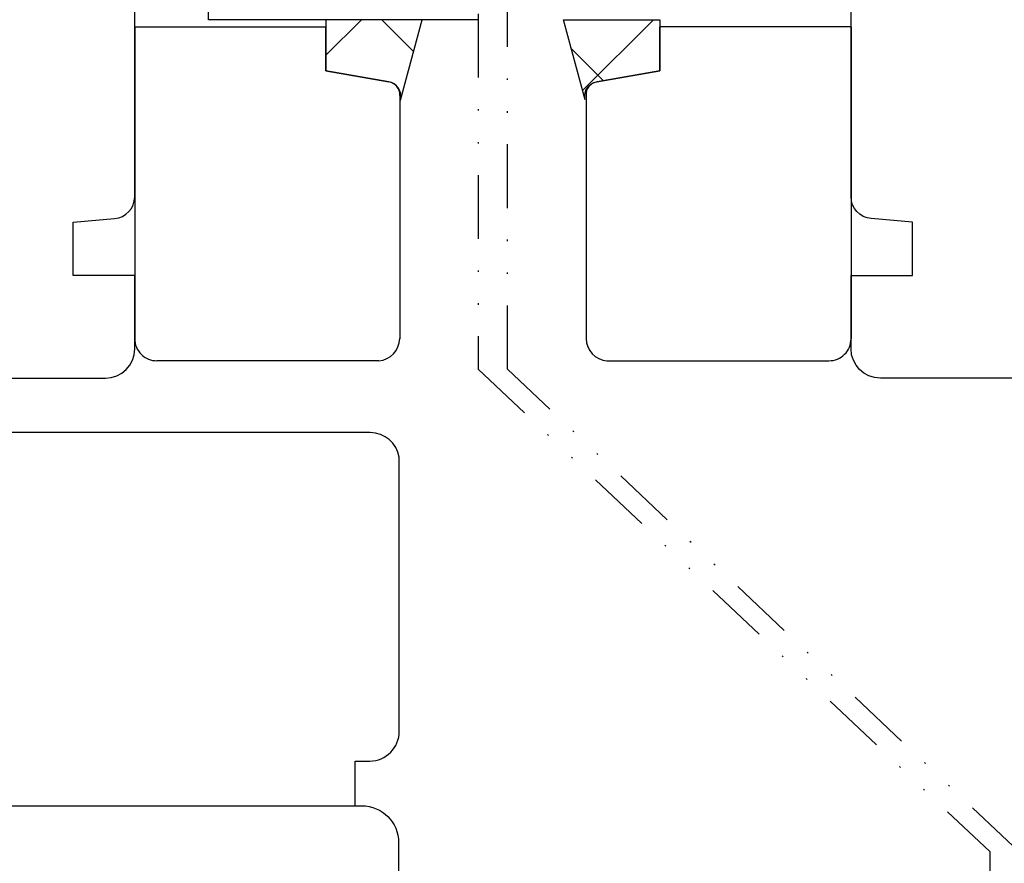
# Model space of a CAD drawing. Units: millimetres. Extents: x 30 to 1445, y 67 to 794.
# Drawn here: x 1236 to 1303, y 530 to 587 of the extents above; entities that cross this region are included whole.
import ezdxf

# ---------------------------------------------------------------- set-up
doc = ezdxf.new("R2010")
doc.units = ezdxf.units.MM
doc.linetypes.add('AI-Linetype-5', pattern=[10.825339, 4.359981, -2.15512, 0, -2.15512, 0, -2.15512])
for name, color, linetype in [('Calque 1', 7, 'Continuous'), ('joints silicone', 8, 'Continuous'), ('profiles bois', 7, 'Continuous'), ('vitrage', 4, 'Continuous')]:
    doc.layers.add(name, color=color, linetype=linetype)

msp = doc.modelspace()

# ---------------------------------------------------------------- hatches: boundary and pattern name
at = {"layer": 'joints silicone'}
h = msp.add_hatch(dxfattribs=at)
h.set_pattern_fill('ANSI37', color=256, angle=-90)
h.set_pattern_definition([(315, (680.7346, 861.918), (4.49013, 4.49013), []), (45, (680.7346, 861.918), (-4.49013, 4.49013), [])])
edge = h.paths.add_edge_path()
edge.add_spline(control_points=[(1261.937, 581.837), (1261.937, 581.837), (1263.417, 587.33), (1263.417, 587.33)], knot_values=[2, 2, 2, 2, 3, 3, 3, 3], degree=3, periodic=0)
edge.add_spline(control_points=[(1263.417, 587.33), (1263.417, 587.33), (1256.842, 587.327), (1256.842, 587.327)], knot_values=[3, 3, 3, 3, 4, 4, 4, 4], degree=3, periodic=0)
edge.add_spline(control_points=[(1256.842, 587.327), (1256.842, 587.327), (1256.842, 586.828), (1256.842, 586.828)], knot_values=[4, 4, 4, 4, 5, 5, 5, 5], degree=3, periodic=0)
edge.add_spline(control_points=[(1256.844, 583.83), (1256.844, 583.83), (1256.842, 586.828), (1256.842, 586.828)], knot_values=[8, 8, 8, 8, 9, 9, 9, 9], degree=3, periodic=0)
edge.add_spline(control_points=[(1261.14, 583.079), (1261.14, 583.079), (1256.844, 583.83), (1256.844, 583.83)], knot_values=[7, 7, 7, 7, 8, 8, 8, 8], degree=3, periodic=0)
edge.add_spline(control_points=[(1261.956, 581.922), (1262.053, 582.465), (1261.686, 582.983), (1261.14, 583.079)], knot_values=[6, 6, 6, 6, 7, 7, 7, 7], degree=3, periodic=0)
h = msp.add_hatch(dxfattribs=at)
h.set_pattern_fill('ANSI37', color=256, angle=-90)
h.set_pattern_definition([(315, (682.745, 861.918), (4.49013, 4.49013), []), (45, (682.745, 861.918), (-4.49013, 4.49013), [])])
edge = h.paths.add_edge_path()
edge.add_spline(control_points=[(1274.575, 581.839), (1274.575, 581.839), (1273.093, 587.331), (1273.093, 587.331)], knot_values=[2, 2, 2, 2, 3, 3, 3, 3], degree=3, periodic=0)
edge.add_spline(control_points=[(1273.093, 587.331), (1273.093, 587.331), (1279.668, 587.331), (1279.668, 587.331)], knot_values=[3, 3, 3, 3, 4, 4, 4, 4], degree=3, periodic=0)
edge.add_spline(control_points=[(1279.668, 587.331), (1279.668, 587.331), (1279.668, 586.831), (1279.668, 586.831)], knot_values=[4, 4, 4, 4, 5, 5, 5, 5], degree=3, periodic=0)
edge.add_spline(control_points=[(1279.668, 583.834), (1279.668, 583.834), (1279.668, 586.831), (1279.668, 586.831)], knot_values=[8, 8, 8, 8, 9, 9, 9, 9], degree=3, periodic=0)
edge.add_spline(control_points=[(1275.372, 583.081), (1275.372, 583.081), (1279.668, 583.834), (1279.668, 583.834)], knot_values=[7, 7, 7, 7, 8, 8, 8, 8], degree=3, periodic=0)
edge.add_spline(control_points=[(1274.557, 581.924), (1274.459, 582.467), (1274.825, 582.985), (1275.372, 583.081)], knot_values=[6, 6, 6, 6, 7, 7, 7, 7], degree=3, periodic=0)

# ---------------------------------------------------------------- linework, layer by layer
at = {"layer": 'Calque 1', "linetype": 'AI-Linetype-5'}
for p, q in [((1267.244, 675.931), (1267.265, 563.431)), ((1269.265, 563.424), (1269.244, 675.931)), ((1267.265, 563.431), (1302.236, 530.43)), ((1304.228, 530.43), (1269.265, 563.424)), ((1302.236, 530.43), (1302.236, 422.235))]:
    msp.add_line(p, q, dxfattribs=at)
at = {"layer": 'joints silicone'}
for points in [[(1263.417, 587.33), (1263.417, 587.33), (1256.842, 587.327), (1256.842, 587.327)], [(1256.842, 587.327), (1256.842, 587.327), (1256.842, 586.828), (1256.842, 586.828)], [(1261.937, 581.837), (1261.937, 581.837), (1263.417, 587.33), (1263.417, 587.33)], [(1274.575, 581.839), (1274.575, 581.839), (1273.093, 587.331), (1273.093, 587.331)], [(1273.093, 587.331), (1273.093, 587.331), (1279.668, 587.331), (1279.668, 587.331)], [(1279.668, 587.331), (1279.668, 587.331), (1279.668, 586.831), (1279.668, 586.831)], [(1256.844, 583.83), (1256.844, 583.83), (1256.842, 586.828), (1256.842, 586.828)], [(1279.668, 583.834), (1279.668, 583.834), (1279.668, 586.831), (1279.668, 586.831)], [(1261.14, 583.079), (1261.14, 583.079), (1256.844, 583.83), (1256.844, 583.83)], [(1275.372, 583.081), (1275.372, 583.081), (1279.668, 583.834), (1279.668, 583.834)], [(1261.956, 581.922), (1262.053, 582.465), (1261.686, 582.983), (1261.14, 583.079)], [(1274.557, 581.924), (1274.459, 582.467), (1274.825, 582.985), (1275.372, 583.081)]]:
    msp.add_open_spline(points, degree=3, dxfattribs=at)
at = {"layer": 'profiles bois'}
for p, q in [((1243.772, 586.853), (1256.844, 586.853)), ((1256.844, 586.853), (1256.844, 583.83)), ((1279.683, 586.853), (1279.683, 583.83)), ((1292.754, 586.853), (1279.683, 586.853)), ((1256.844, 583.83), (1261.138, 583.074)), ((1279.683, 583.83), (1275.389, 583.074)), ((1261.896, 582.149), (1261.896, 565.515)), ((1274.631, 582.149), (1274.631, 565.515)), ((1260.465, 564.004), (1245.288, 564.004)), ((1276.062, 564.004), (1291.238, 564.004)), ((1261.865, 538.671), (1261.865, 557.402)), ((1166.554, 533.572), (1259.308, 533.567))]:
    msp.add_line(p, q, dxfattribs=at)
for centre, radius, start, end in [((1261.02, 582.204), 0.878, 356.43795, 82.25048), ((1275.507, 582.204), 0.878, 97.74952, 183.56205), ((1245.28, 565.511), 1.507, 179.84474, 270.30985), ((1260.329, 565.566), 1.568, 274.98302, 358.153), ((1276.198, 565.566), 1.568, 181.847, 265.01698), ((1291.247, 565.511), 1.507, 269.69015, 0.15526)]:
    msp.add_arc(centre, radius, start, end, dxfattribs=at)
for points in [[(1243.773, 575.223), (1243.773, 575.223), (1243.773, 632.02), (1243.773, 632.02)], [(1292.754, 575.223), (1292.754, 575.223), (1292.754, 632.019), (1292.754, 632.019)], [(1243.772, 586.853), (1243.772, 586.853), (1243.772, 565.515), (1243.772, 565.515)], [(1292.754, 586.853), (1292.754, 586.853), (1292.754, 565.515), (1292.754, 565.515)], [(1242.401, 573.725), (1243.178, 573.793), (1243.773, 574.443), (1243.773, 575.223)], [(1294.126, 573.724), (1293.35, 573.793), (1292.754, 574.443), (1292.754, 575.223)], [(1239.564, 573.476), (1239.564, 573.476), (1242.401, 573.725), (1242.401, 573.725)], [(1296.961, 573.476), (1296.961, 573.476), (1294.126, 573.724), (1294.126, 573.724)], [(1239.564, 569.833), (1239.564, 569.833), (1239.564, 573.476), (1239.564, 573.476)], [(1296.961, 569.832), (1296.961, 569.832), (1296.961, 573.476), (1296.961, 573.476)], [(1243.773, 569.833), (1243.773, 569.833), (1239.564, 569.833), (1239.564, 569.833)], [(1243.773, 564.818), (1243.773, 564.818), (1243.773, 569.833), (1243.773, 569.833)], [(1292.754, 564.818), (1292.754, 564.818), (1292.754, 569.832), (1292.754, 569.832)], [(1292.754, 569.832), (1292.754, 569.832), (1296.961, 569.832), (1296.961, 569.832)], [(1241.769, 562.812), (1242.875, 562.812), (1243.773, 563.711), (1243.773, 564.818)], [(1166.103, 562.812), (1166.103, 562.812), (1241.769, 562.812), (1241.769, 562.812)], [(1259.883, 559.089), (1259.883, 559.089), (1231.687, 559.089), (1231.687, 559.089)], [(1261.865, 557.402), (1261.694, 558.378), (1260.86, 559.089), (1259.883, 559.089)], [(1259.853, 536.63), (1260.963, 536.63), (1261.865, 537.543), (1261.865, 538.671)], [(1258.847, 533.567), (1258.847, 533.567), (1258.847, 536.63), (1258.847, 536.63)], [(1258.847, 536.63), (1258.847, 536.63), (1259.853, 536.63), (1259.853, 536.63)], [(1219.617, 533.567), (1219.617, 533.567), (1258.847, 533.567), (1258.847, 533.567)], [(1259.308, 533.567), (1260.692, 533.567), (1261.815, 532.444), (1261.815, 531.059)], [(1261.815, 531.059), (1261.815, 531.059), (1261.815, 448.813), (1261.815, 448.813)]]:
    msp.add_open_spline(points, degree=3, dxfattribs=at)
msp.add_open_spline([(1377.895, 565.32), (1377.895, 563.934), (1376.774, 562.812), (1375.39, 562.812), (1375.39, 562.812), (1294.757, 562.812), (1294.757, 562.812), (1293.651, 562.812), (1292.754, 563.711), (1292.754, 564.818)], degree=3, knots=[20, 20, 20, 20, 21, 21, 21, 22, 22, 22, 23, 23, 23, 23], dxfattribs=at)
at = {"layer": 'vitrage'}
for p, q in [((1248.811, 587.324), (1248.794, 631.285)), ((1267.262, 587.331), (1248.811, 587.324))]:
    msp.add_line(p, q, dxfattribs=at)

doc.saveas('drawing.dxf')
